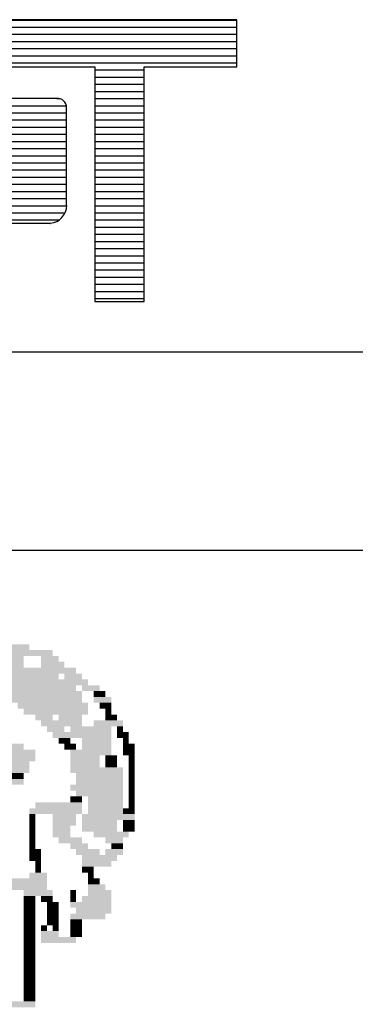
# Model space of a CAD drawing. Extents: x 184664 to 186250, y 73621 to 74361.
# Drawn here: x 185689 to 185693, y 73970 to 73979 of the extents above; entities that cross this region are included whole.
import ezdxf

# ---------------------------------------------------------------- set-up
doc = ezdxf.new("R2010")
doc.units = 0
doc.header["$MEASUREMENT"] = 0
doc.layers.get('0').update_dxf_attribs({"linetype": 'CONTINUOUS'})
doc.layers.add('MALHA', color=1, linetype='CONTINUOUS')
doc.layers.add('SIMBPMPA', color=1, linetype='CONTINUOUS')

msp = doc.modelspace()

# ---------------------------------------------------------------- linework, layer by layer
at = {"color": 9}
for p, q in [((185691.60834, 73979.46686, -1), (185684.90065, 73979.46686, -1)), ((185691.60834, 73978.99327, -1), (185691.60834, 73979.46686, -1)), ((185685.42317, 73978.99327, -1), (185690.17445, 73978.99327, -1)), ((185690.17445, 73978.99327, -1), (185690.17445, 73976.6253, -1)), ((185690.67266, 73978.99327, -1), (185691.60834, 73978.99327, -1)), ((185690.67266, 73976.6253, -1), (185690.67266, 73978.99327, -1)), ((185689.78923, 73978.67349, -1), (185685.6905, 73978.67349, -1)), ((185689.88978, 73977.59752, -1), (185689.88978, 73978.58039, -1)), ((185687.85349, 73977.41462, -1), (185689.72557, 73977.41462, -1)), ((185690.17445, 73976.6253, -1), (185690.67266, 73976.6253, -1))]:
    msp.add_line(p, q, dxfattribs=at)
at = {"color": 0}
for p, q in [((185684.90065, 73979.46373, -1), (185691.60834, 73979.46373, -1)), ((185684.90065, 73979.39173, -1), (185691.60834, 73979.39173, -1)), ((185684.90065, 73979.31973, -1), (185691.60834, 73979.31973, -1)), ((185684.90065, 73979.24773, -1), (185691.60834, 73979.24773, -1)), ((185684.90065, 73979.17573, -1), (185691.60834, 73979.17573, -1)), ((185684.90065, 73979.10373, -1), (185691.60834, 73979.10373, -1)), ((185684.90065, 73979.03173, -1), (185691.60834, 73979.03173, -1)), ((185690.17445, 73978.95973, -1), (185690.67266, 73978.95973, -1)), ((185690.17445, 73978.88773, -1), (185690.67266, 73978.88773, -1)), ((185690.17445, 73978.81573, -1), (185690.67266, 73978.81573, -1)), ((185690.17445, 73978.74373, -1), (185690.67266, 73978.74373, -1)), ((185689.78923, 73978.67349, -1), (185689.81847, 73978.67173, -1)), ((185690.17445, 73978.67173, -1), (185690.67266, 73978.67173, -1)), ((185685.6905, 73978.59973, -1), (185689.88813, 73978.59973, -1)), ((185685.6905, 73978.52773, -1), (185689.88978, 73978.52773, -1)), ((185690.17445, 73978.59973, -1), (185690.67266, 73978.59973, -1)), ((185690.17445, 73978.52773, -1), (185690.67266, 73978.52773, -1)), ((185685.6905, 73978.45573, -1), (185689.88978, 73978.45573, -1)), ((185690.17445, 73978.45573, -1), (185690.67266, 73978.45573, -1)), ((185685.6905, 73978.38373, -1), (185689.88978, 73978.38373, -1)), ((185685.6905, 73978.31173, -1), (185689.88978, 73978.31173, -1)), ((185690.17445, 73978.38373, -1), (185690.67266, 73978.38373, -1)), ((185690.17445, 73978.31173, -1), (185690.67266, 73978.31173, -1)), ((185687.33097, 73978.24037, -1), (185689.88978, 73978.23973, -1)), ((185690.17445, 73978.23973, -1), (185690.67266, 73978.23973, -1)), ((185689.19797, 73978.16773, -1), (185689.88978, 73978.16773, -1)), ((185690.17445, 73978.16773, -1), (185690.67266, 73978.16773, -1)), ((185689.24165, 73978.02373, -1), (185689.88978, 73978.02373, -1)), ((185689.24431, 73978.09573, -1), (185689.88978, 73978.09573, -1)), ((185690.17445, 73978.09573, -1), (185690.67266, 73978.09573, -1)), ((185690.17445, 73978.02373, -1), (185690.67266, 73978.02373, -1)), ((185689.18449, 73977.95173, -1), (185689.88978, 73977.95173, -1)), ((185690.17445, 73977.95173, -1), (185690.67266, 73977.95173, -1)), ((185684.90065, 73977.87973, -1), (185689.88978, 73977.87973, -1)), ((185684.90065, 73977.80773, -1), (185689.88978, 73977.80773, -1)), ((185690.17445, 73977.87973, -1), (185690.67266, 73977.87973, -1)), ((185690.17445, 73977.80773, -1), (185690.67266, 73977.80773, -1)), ((185684.90065, 73977.73573, -1), (185689.88978, 73977.73573, -1)), ((185690.17445, 73977.73573, -1), (185690.67266, 73977.73573, -1)), ((185684.90065, 73977.66373, -1), (185689.88978, 73977.66373, -1)), ((185690.17445, 73977.66373, -1), (185690.67266, 73977.66373, -1)), ((185684.90065, 73977.59173, -1), (185689.8915, 73977.59173, -1)), ((185684.90065, 73977.51973, -1), (185689.87432, 73977.51973, -1)), ((185690.17445, 73977.59173, -1), (185690.67266, 73977.59173, -1)), ((185690.17445, 73977.51973, -1), (185690.67266, 73977.51973, -1)), ((185684.90065, 73977.44773, -1), (185689.81429, 73977.44773, -1)), ((185690.17445, 73977.44773, -1), (185690.67266, 73977.44773, -1)), ((185690.17445, 73977.37573, -1), (185690.67266, 73977.37573, -1)), ((185690.17445, 73977.30373, -1), (185690.67266, 73977.30373, -1)), ((185690.17445, 73977.23173, -1), (185690.67266, 73977.23173, -1)), ((185690.17445, 73977.15973, -1), (185690.67266, 73977.15973, -1)), ((185690.17445, 73977.08773, -1), (185690.67266, 73977.08773, -1)), ((185690.17445, 73977.01573, -1), (185690.67266, 73977.01573, -1)), ((185690.17445, 73976.94373, -1), (185690.67266, 73976.94373, -1)), ((185690.17445, 73976.87173, -1), (185690.67266, 73976.87173, -1)), ((185690.17445, 73976.79973, -1), (185690.67266, 73976.79973, -1)), ((185690.17445, 73976.72773, -1), (185690.67266, 73976.72773, -1)), ((185690.17445, 73976.65573, -1), (185690.67266, 73976.65573, -1))]:
    msp.add_line(p, q, dxfattribs=at)
at = {"color": 9}
for centre, radius, start, end in [((185689.79809, 73978.58231, -1), 0.09172, 358.80289, 96.900999), ((185689.70787, 73977.59749, -1), 0.18372, 275.529409, 359.177714), ((185689.72774, 73977.41285, -1), 0.0028, 140.741049, 230.741049)]:
    msp.add_arc(centre, radius, start, end, dxfattribs=at)
at = {"layer": 'MALHA', "color": 254}
for p, q in [((185590.33879, 73976.11772, -1), (185769.96379, 73976.11772, -1)), ((185590.33879, 73974.11772, -1), (185769.96379, 73974.11772, -1))]:
    msp.add_line(p, q, dxfattribs=at)
at = {"layer": 'SIMBPMPA', "color": 7}
for points in [[(185689.04198, 73973.17086, -1), (185689.51411, 73973.17086, -1), (185689.04198, 73973.11184, -1), (185689.51411, 73973.11184, -1)], [(185688.98296, 73973.05282, -1), (185689.45509, 73973.05282, -1), (185688.98296, 73972.99381, -1), (185689.45509, 73972.99381, -1)], [(185689.33706, 73973.11184, -1), (185689.75017, 73973.11184, -1), (185689.33706, 73973.05282, -1), (185689.75017, 73973.05282, -1)], [(185689.63214, 73973.05282, -1), (185689.80919, 73973.05282, -1), (185689.63214, 73972.99381, -1), (185689.80919, 73972.99381, -1)], [(185688.98296, 73972.99381, -1), (185689.45509, 73972.99381, -1), (185688.98296, 73972.93479, -1), (185689.45509, 73972.93479, -1)], [(185689.63214, 73972.99381, -1), (185689.8682, 73972.99381, -1), (185689.63214, 73972.93479, -1), (185689.8682, 73972.93479, -1)], [(185689.16001, 73972.93479, -1), (185689.51411, 73972.93479, -1), (185689.16001, 73972.87578, -1), (185689.51411, 73972.87578, -1)], [(185689.21902, 73972.87578, -1), (185689.80919, 73972.87578, -1), (185689.21902, 73972.81676, -1), (185689.80919, 73972.81676, -1)], [(185689.51411, 73972.93479, -1), (185689.80919, 73972.93479, -1), (185689.51411, 73972.87578, -1), (185689.80919, 73972.87578, -1)], [(185689.80919, 73972.93479, -1), (185689.98624, 73972.93479, -1), (185689.80919, 73972.87578, -1), (185689.98624, 73972.87578, -1)], [(185689.8682, 73972.87578, -1), (185690.04525, 73972.87578, -1), (185689.8682, 73972.81676, -1), (185690.04525, 73972.81676, -1)], [(185689.16001, 73972.75774, -1), (185689.98624, 73972.75774, -1), (185689.16001, 73972.69873, -1), (185689.98624, 73972.69873, -1)], [(185689.21902, 73972.81676, -1), (185689.92722, 73972.81676, -1), (185689.21902, 73972.75774, -1), (185689.92722, 73972.75774, -1)], [(185689.92722, 73972.81676, -1), (185690.10427, 73972.81676, -1), (185689.92722, 73972.75774, -1), (185690.10427, 73972.75774, -1)], [(185690.04525, 73972.75774, -1), (185690.2223, 73972.75774, -1), (185690.04525, 73972.69873, -1), (185690.2223, 73972.69873, -1)], [(185689.04198, 73972.69873, -1), (185690.04525, 73972.69873, -1), (185689.04198, 73972.63971, -1), (185690.04525, 73972.63971, -1)], [(185690.16329, 73972.69873, -1), (185690.28132, 73972.69873, -1), (185690.16329, 73972.63971, -1), (185690.28132, 73972.63971, -1)], [(185689.27804, 73972.63971, -1), (185690.04525, 73972.63971, -1), (185689.27804, 73972.58069, -1), (185690.04525, 73972.58069, -1)], [(185689.39607, 73972.58069, -1), (185690.10427, 73972.58069, -1), (185689.39607, 73972.52168, -1), (185690.10427, 73972.52168, -1)], [(185690.16329, 73972.63971, -1), (185690.34034, 73972.63971, -1), (185690.16329, 73972.58069, -1), (185690.34034, 73972.58069, -1)], [(185690.2223, 73972.58069, -1), (185690.34034, 73972.58069, -1), (185690.2223, 73972.52168, -1), (185690.34034, 73972.52168, -1)], [(185689.45509, 73972.52168, -1), (185689.75017, 73972.52168, -1), (185689.45509, 73972.46266, -1), (185689.75017, 73972.46266, -1)], [(185689.57312, 73972.46266, -1), (185689.75017, 73972.46266, -1), (185689.57312, 73972.40364, -1), (185689.75017, 73972.40364, -1)], [(185689.75017, 73972.52168, -1), (185690.10427, 73972.52168, -1), (185689.75017, 73972.46266, -1), (185690.10427, 73972.46266, -1)], [(185689.80919, 73972.46266, -1), (185690.04525, 73972.46266, -1), (185689.80919, 73972.40364, -1), (185690.04525, 73972.40364, -1)], [(185690.28132, 73972.52168, -1), (185690.34034, 73972.52168, -1), (185690.28132, 73972.46266, -1), (185690.34034, 73972.46266, -1)], [(185690.28132, 73972.46266, -1), (185690.39935, 73972.46266, -1), (185690.28132, 73972.40364, -1), (185690.39935, 73972.40364, -1)], [(185689.63214, 73972.40364, -1), (185690.04525, 73972.40364, -1), (185689.63214, 73972.34463, -1), (185690.04525, 73972.34463, -1)], [(185690.16329, 73972.40364, -1), (185690.45837, 73972.40364, -1), (185690.16329, 73972.34463, -1), (185690.45837, 73972.34463, -1)], [(185689.69116, 73972.34463, -1), (185689.8682, 73972.34463, -1), (185689.69116, 73972.28561, -1), (185689.8682, 73972.28561, -1)], [(185689.75017, 73972.28561, -1), (185690.34034, 73972.28561, -1), (185689.75017, 73972.22659, -1), (185690.34034, 73972.22659, -1)], [(185689.92722, 73972.34463, -1), (185690.34034, 73972.34463, -1), (185689.92722, 73972.28561, -1), (185690.34034, 73972.28561, -1)], [(185690.39935, 73972.34463, -1), (185690.45837, 73972.34463, -1), (185690.39935, 73972.28561, -1), (185690.45837, 73972.28561, -1)], [(185690.39935, 73972.28561, -1), (185690.51738, 73972.28561, -1), (185690.39935, 73972.22659, -1), (185690.51738, 73972.22659, -1)], [(185689.10099, 73972.16758, -1), (185689.45509, 73972.16758, -1), (185689.10099, 73972.10856, -1), (185689.45509, 73972.10856, -1)], [(185689.80919, 73972.22659, -1), (185689.92722, 73972.22659, -1), (185689.80919, 73972.16758, -1), (185689.92722, 73972.16758, -1)], [(185689.8682, 73972.16758, -1), (185689.98624, 73972.16758, -1), (185689.8682, 73972.10856, -1), (185689.98624, 73972.10856, -1)], [(185690.04525, 73972.22659, -1), (185690.34034, 73972.22659, -1), (185690.04525, 73972.16758, -1), (185690.34034, 73972.16758, -1)], [(185690.04525, 73972.16758, -1), (185690.34034, 73972.16758, -1), (185690.04525, 73972.10856, -1), (185690.34034, 73972.10856, -1)], [(185690.45837, 73972.22659, -1), (185690.51738, 73972.22659, -1), (185690.45837, 73972.16758, -1), (185690.51738, 73972.16758, -1)], [(185690.45837, 73972.16758, -1), (185690.5764, 73972.16758, -1), (185690.45837, 73972.10856, -1), (185690.5764, 73972.10856, -1)], [(185689.10099, 73972.10856, -1), (185689.57312, 73972.10856, -1), (185689.10099, 73972.04955, -1), (185689.57312, 73972.04955, -1)], [(185689.92722, 73972.10856, -1), (185690.34034, 73972.10856, -1), (185689.92722, 73972.04955, -1), (185690.34034, 73972.04955, -1)], [(185690.45837, 73972.10856, -1), (185690.5764, 73972.10856, -1), (185690.45837, 73972.04955, -1), (185690.5764, 73972.04955, -1)], [(185689.04198, 73972.04955, -1), (185689.57312, 73972.04955, -1), (185689.04198, 73971.99053, -1), (185689.57312, 73971.99053, -1)], [(185689.04198, 73971.99053, -1), (185689.51411, 73971.99053, -1), (185689.04198, 73971.93151, -1), (185689.51411, 73971.93151, -1)], [(185689.92722, 73972.04955, -1), (185690.2223, 73972.04955, -1), (185689.92722, 73971.99053, -1), (185690.2223, 73971.99053, -1)], [(185689.92722, 73971.99053, -1), (185690.2223, 73971.99053, -1), (185689.92722, 73971.93151, -1), (185690.2223, 73971.93151, -1)], [(185690.28132, 73972.04955, -1), (185690.34034, 73972.04955, -1), (185690.28132, 73971.99053, -1), (185690.34034, 73971.99053, -1)], [(185690.28132, 73971.99053, -1), (185690.39935, 73971.99053, -1), (185690.28132, 73971.93151, -1), (185690.39935, 73971.93151, -1)], [(185690.34034, 73972.04955, -1), (185690.39935, 73972.04955, -1), (185690.34034, 73971.99053, -1), (185690.39935, 73971.99053, -1)], [(185690.51738, 73972.04955, -1), (185690.5764, 73972.04955, -1), (185690.51738, 73971.99053, -1), (185690.5764, 73971.99053, -1)], [(185690.51738, 73971.99053, -1), (185690.5764, 73971.99053, -1), (185690.51738, 73971.93151, -1), (185690.5764, 73971.93151, -1)], [(185688.68788, 73971.93151, -1), (185689.51411, 73971.93151, -1), (185688.68788, 73971.8725, -1), (185689.51411, 73971.8725, -1)], [(185689.33706, 73971.8725, -1), (185689.45509, 73971.8725, -1), (185689.33706, 73971.81348, -1), (185689.45509, 73971.81348, -1)], [(185689.92722, 73971.93151, -1), (185690.45837, 73971.93151, -1), (185689.92722, 73971.8725, -1), (185690.45837, 73971.8725, -1)], [(185689.98624, 73971.8725, -1), (185690.45837, 73971.8725, -1), (185689.98624, 73971.81348, -1), (185690.45837, 73971.81348, -1)], [(185690.51738, 73971.93151, -1), (185690.5764, 73971.93151, -1), (185690.51738, 73971.8725, -1), (185690.5764, 73971.8725, -1)], [(185690.51738, 73971.8725, -1), (185690.5764, 73971.8725, -1), (185690.51738, 73971.81348, -1), (185690.5764, 73971.81348, -1)], [(185688.68788, 73971.81348, -1), (185689.45509, 73971.81348, -1), (185688.68788, 73971.75446, -1), (185689.45509, 73971.75446, -1)], [(185689.92722, 73971.75446, -1), (185690.45837, 73971.75446, -1), (185689.92722, 73971.69545, -1), (185690.45837, 73971.69545, -1)], [(185689.98624, 73971.81348, -1), (185690.45837, 73971.81348, -1), (185689.98624, 73971.75446, -1), (185690.45837, 73971.75446, -1)], [(185690.51738, 73971.81348, -1), (185690.5764, 73971.81348, -1), (185690.51738, 73971.75446, -1), (185690.5764, 73971.75446, -1)], [(185690.51738, 73971.75446, -1), (185690.5764, 73971.75446, -1), (185690.51738, 73971.69545, -1), (185690.5764, 73971.69545, -1)], [(185689.98624, 73971.69545, -1), (185690.45837, 73971.69545, -1), (185689.98624, 73971.63643, -1), (185690.45837, 73971.63643, -1)], [(185690.51738, 73971.69545, -1), (185690.5764, 73971.69545, -1), (185690.51738, 73971.63643, -1), (185690.5764, 73971.63643, -1)], [(185689.57312, 73971.57741, -1), (185690.04525, 73971.57741, -1), (185689.57312, 73971.5184, -1), (185690.04525, 73971.5184, -1)], [(185689.92722, 73971.63643, -1), (185690.04525, 73971.63643, -1), (185689.92722, 73971.57741, -1), (185690.04525, 73971.57741, -1)], [(185690.10427, 73971.63643, -1), (185690.45837, 73971.63643, -1), (185690.10427, 73971.57741, -1), (185690.45837, 73971.57741, -1)], [(185690.10427, 73971.57741, -1), (185690.45837, 73971.57741, -1), (185690.10427, 73971.5184, -1), (185690.45837, 73971.5184, -1)], [(185690.51738, 73971.63643, -1), (185690.5764, 73971.63643, -1), (185690.51738, 73971.57741, -1), (185690.5764, 73971.57741, -1)], [(185690.51738, 73971.57741, -1), (185690.5764, 73971.57741, -1), (185690.51738, 73971.5184, -1), (185690.5764, 73971.5184, -1)], [(185689.51411, 73971.5184, -1), (185690.04525, 73971.5184, -1), (185689.51411, 73971.45938, -1), (185690.04525, 73971.45938, -1)], [(185689.51411, 73971.45938, -1), (185689.57312, 73971.45938, -1), (185689.51411, 73971.40037, -1), (185689.57312, 73971.40037, -1)], [(185689.75017, 73971.45938, -1), (185689.98624, 73971.45938, -1), (185689.75017, 73971.40037, -1), (185689.98624, 73971.40037, -1)], [(185690.04525, 73971.45938, -1), (185690.5764, 73971.45938, -1), (185690.04525, 73971.40037, -1), (185690.5764, 73971.40037, -1)], [(185690.10427, 73971.5184, -1), (185690.45837, 73971.5184, -1), (185690.10427, 73971.45938, -1), (185690.45837, 73971.45938, -1)], [(185690.45837, 73971.5184, -1), (185690.5764, 73971.5184, -1), (185690.45837, 73971.45938, -1), (185690.5764, 73971.45938, -1)], [(185689.51411, 73971.40037, -1), (185689.57312, 73971.40037, -1), (185689.51411, 73971.34135, -1), (185689.57312, 73971.34135, -1)], [(185689.75017, 73971.40037, -1), (185689.98624, 73971.40037, -1), (185689.75017, 73971.34135, -1), (185689.98624, 73971.34135, -1)], [(185690.04525, 73971.40037, -1), (185690.39935, 73971.40037, -1), (185690.04525, 73971.34135, -1), (185690.39935, 73971.34135, -1)], [(185690.45837, 73971.40037, -1), (185690.5764, 73971.40037, -1), (185690.45837, 73971.34135, -1), (185690.5764, 73971.34135, -1)], [(185689.51411, 73971.34135, -1), (185689.57312, 73971.34135, -1), (185689.51411, 73971.28233, -1), (185689.57312, 73971.28233, -1)], [(185689.51411, 73971.28233, -1), (185689.57312, 73971.28233, -1), (185689.51411, 73971.22332, -1), (185689.57312, 73971.22332, -1)], [(185689.75017, 73971.34135, -1), (185689.92722, 73971.34135, -1), (185689.75017, 73971.28233, -1), (185689.92722, 73971.28233, -1)], [(185689.75017, 73971.28233, -1), (185689.92722, 73971.28233, -1), (185689.75017, 73971.22332, -1), (185689.92722, 73971.22332, -1)], [(185690.04525, 73971.34135, -1), (185690.39935, 73971.34135, -1), (185690.04525, 73971.28233, -1), (185690.39935, 73971.28233, -1)], [(185690.16329, 73971.28233, -1), (185690.51738, 73971.28233, -1), (185690.16329, 73971.22332, -1), (185690.51738, 73971.22332, -1)], [(185690.45837, 73971.34135, -1), (185690.5764, 73971.34135, -1), (185690.45837, 73971.28233, -1), (185690.5764, 73971.28233, -1)], [(185689.51411, 73971.22332, -1), (185689.57312, 73971.22332, -1), (185689.51411, 73971.1643, -1), (185689.57312, 73971.1643, -1)], [(185689.51411, 73971.1643, -1), (185689.57312, 73971.1643, -1), (185689.51411, 73971.10528, -1), (185689.57312, 73971.10528, -1)], [(185689.80919, 73971.22332, -1), (185690.04525, 73971.22332, -1), (185689.80919, 73971.1643, -1), (185690.04525, 73971.1643, -1)], [(185689.92722, 73971.1643, -1), (185690.10427, 73971.1643, -1), (185689.92722, 73971.10528, -1), (185690.10427, 73971.10528, -1)], [(185690.28132, 73971.22332, -1), (185690.45837, 73971.22332, -1), (185690.28132, 73971.1643, -1), (185690.45837, 73971.1643, -1)], [(185690.34034, 73971.1643, -1), (185690.45837, 73971.1643, -1), (185690.34034, 73971.10528, -1), (185690.45837, 73971.10528, -1)], [(185689.51411, 73971.10528, -1), (185689.63214, 73971.10528, -1), (185689.51411, 73971.04627, -1), (185689.63214, 73971.04627, -1)], [(185689.98624, 73971.10528, -1), (185690.2223, 73971.10528, -1), (185689.98624, 73971.04627, -1), (185690.2223, 73971.04627, -1)], [(185690.28132, 73971.10528, -1), (185690.45837, 73971.10528, -1), (185690.28132, 73971.04627, -1), (185690.45837, 73971.04627, -1)], [(185689.51411, 73971.04627, -1), (185689.63214, 73971.04627, -1), (185689.51411, 73970.98725, -1), (185689.63214, 73970.98725, -1)], [(185689.57312, 73970.98725, -1), (185689.63214, 73970.98725, -1), (185689.57312, 73970.92823, -1), (185689.63214, 73970.92823, -1)], [(185690.04525, 73971.04627, -1), (185690.39935, 73971.04627, -1), (185690.04525, 73970.98725, -1), (185690.39935, 73970.98725, -1)], [(185690.04525, 73970.98725, -1), (185690.34034, 73970.98725, -1), (185690.04525, 73970.92823, -1), (185690.34034, 73970.92823, -1)], [(185689.51411, 73970.86922, -1), (185689.69116, 73970.86922, -1), (185689.51411, 73970.8102, -1), (185689.69116, 73970.8102, -1)], [(185689.57312, 73970.92823, -1), (185689.63214, 73970.92823, -1), (185689.57312, 73970.86922, -1), (185689.63214, 73970.86922, -1)], [(185690.04525, 73970.92823, -1), (185690.16329, 73970.92823, -1), (185690.04525, 73970.86922, -1), (185690.16329, 73970.86922, -1)], [(185690.10427, 73970.86922, -1), (185690.16329, 73970.86922, -1), (185690.10427, 73970.8102, -1), (185690.16329, 73970.8102, -1)], [(185686.15017, 73970.8102, -1), (185689.69116, 73970.8102, -1), (185686.15017, 73970.75119, -1), (185689.69116, 73970.75119, -1)], [(185690.10427, 73970.8102, -1), (185690.2223, 73970.8102, -1), (185690.10427, 73970.75119, -1), (185690.2223, 73970.75119, -1)], [(185686.15017, 73970.75119, -1), (185689.69116, 73970.75119, -1), (185686.15017, 73970.69217, -1), (185689.69116, 73970.69217, -1)], [(185689.45509, 73970.69217, -1), (185689.75017, 73970.69217, -1), (185689.45509, 73970.63315, -1), (185689.75017, 73970.63315, -1)], [(185689.92722, 73970.69217, -1), (185689.98624, 73970.69217, -1), (185689.92722, 73970.63315, -1), (185689.98624, 73970.63315, -1)], [(185690.10427, 73970.75119, -1), (185690.28132, 73970.75119, -1), (185690.10427, 73970.69217, -1), (185690.28132, 73970.69217, -1)], [(185690.10427, 73970.69217, -1), (185690.34034, 73970.69217, -1), (185690.10427, 73970.63315, -1), (185690.34034, 73970.63315, -1)], [(185689.45509, 73970.63315, -1), (185689.57312, 73970.63315, -1), (185689.45509, 73970.57414, -1), (185689.57312, 73970.57414, -1)], [(185689.45509, 73970.57414, -1), (185689.57312, 73970.57414, -1), (185689.45509, 73970.51512, -1), (185689.57312, 73970.51512, -1)], [(185689.63214, 73970.63315, -1), (185689.75017, 73970.63315, -1), (185689.63214, 73970.57414, -1), (185689.75017, 73970.57414, -1)], [(185689.69116, 73970.57414, -1), (185689.80919, 73970.57414, -1), (185689.69116, 73970.51512, -1), (185689.80919, 73970.51512, -1)], [(185689.92722, 73970.63315, -1), (185689.98624, 73970.63315, -1), (185689.92722, 73970.57414, -1), (185689.98624, 73970.57414, -1)], [(185689.92722, 73970.57414, -1), (185690.34034, 73970.57414, -1), (185689.92722, 73970.51512, -1), (185690.34034, 73970.51512, -1)], [(185690.04525, 73970.63315, -1), (185690.34034, 73970.63315, -1), (185690.04525, 73970.57414, -1), (185690.34034, 73970.57414, -1)], [(185689.45509, 73970.51512, -1), (185689.57312, 73970.51512, -1), (185689.45509, 73970.4561, -1), (185689.57312, 73970.4561, -1)], [(185689.69116, 73970.51512, -1), (185689.80919, 73970.51512, -1), (185689.69116, 73970.4561, -1), (185689.80919, 73970.4561, -1)], [(185689.98624, 73970.51512, -1), (185690.34034, 73970.51512, -1), (185689.98624, 73970.4561, -1), (185690.34034, 73970.4561, -1)], [(185689.45509, 73970.4561, -1), (185689.57312, 73970.4561, -1), (185689.45509, 73970.39709, -1), (185689.57312, 73970.39709, -1)], [(185689.45509, 73970.39709, -1), (185689.57312, 73970.39709, -1), (185689.45509, 73970.33807, -1), (185689.57312, 73970.33807, -1)], [(185689.69116, 73970.4561, -1), (185689.80919, 73970.4561, -1), (185689.69116, 73970.39709, -1), (185689.80919, 73970.39709, -1)], [(185689.69116, 73970.39709, -1), (185689.80919, 73970.39709, -1), (185689.69116, 73970.33807, -1), (185689.80919, 73970.33807, -1)], [(185689.92722, 73970.4561, -1), (185690.28132, 73970.4561, -1), (185689.92722, 73970.39709, -1), (185690.28132, 73970.39709, -1)], [(185689.92722, 73970.39709, -1), (185690.04525, 73970.39709, -1), (185689.92722, 73970.33807, -1), (185690.04525, 73970.33807, -1)], [(185689.45509, 73970.33807, -1), (185689.57312, 73970.33807, -1), (185689.45509, 73970.27905, -1), (185689.57312, 73970.27905, -1)], [(185689.45509, 73970.27905, -1), (185689.57312, 73970.27905, -1), (185689.45509, 73970.22004, -1), (185689.57312, 73970.22004, -1)], [(185689.63214, 73970.33807, -1), (185689.69116, 73970.33807, -1), (185689.63214, 73970.27905, -1), (185689.69116, 73970.27905, -1)], [(185689.63214, 73970.27905, -1), (185689.80919, 73970.27905, -1), (185689.63214, 73970.22004, -1), (185689.80919, 73970.22004, -1)], [(185689.75017, 73970.33807, -1), (185689.80919, 73970.33807, -1), (185689.75017, 73970.27905, -1), (185689.80919, 73970.27905, -1)], [(185689.92722, 73970.33807, -1), (185690.04525, 73970.33807, -1), (185689.92722, 73970.27905, -1), (185690.04525, 73970.27905, -1)], [(185689.92722, 73970.27905, -1), (185690.04525, 73970.27905, -1), (185689.92722, 73970.22004, -1), (185690.04525, 73970.22004, -1)], [(185689.45509, 73970.22004, -1), (185689.57312, 73970.22004, -1), (185689.45509, 73970.16102, -1), (185689.57312, 73970.16102, -1)], [(185689.63214, 73970.22004, -1), (185689.98624, 73970.22004, -1), (185689.63214, 73970.16102, -1), (185689.98624, 73970.16102, -1)], [(185689.45509, 73970.16102, -1), (185689.57312, 73970.16102, -1), (185689.45509, 73970.102, -1), (185689.57312, 73970.102, -1)], [(185689.45509, 73970.102, -1), (185689.57312, 73970.102, -1), (185689.45509, 73970.04299, -1), (185689.57312, 73970.04299, -1)], [(185689.45509, 73970.04299, -1), (185689.57312, 73970.04299, -1), (185689.45509, 73969.98397, -1), (185689.57312, 73969.98397, -1)], [(185689.45509, 73969.98397, -1), (185689.57312, 73969.98397, -1), (185689.45509, 73969.92496, -1), (185689.57312, 73969.92496, -1)], [(185689.45509, 73969.92496, -1), (185689.57312, 73969.92496, -1), (185689.45509, 73969.86594, -1), (185689.57312, 73969.86594, -1)], [(185689.45509, 73969.86594, -1), (185689.57312, 73969.86594, -1), (185689.45509, 73969.80692, -1), (185689.57312, 73969.80692, -1)], [(185689.45509, 73969.80692, -1), (185689.57312, 73969.80692, -1), (185689.45509, 73969.74791, -1), (185689.57312, 73969.74791, -1)], [(185689.45509, 73969.74791, -1), (185689.57312, 73969.74791, -1), (185689.45509, 73969.68889, -1), (185689.57312, 73969.68889, -1)], [(185689.45509, 73969.68889, -1), (185689.57312, 73969.68889, -1), (185689.45509, 73969.62987, -1), (185689.57312, 73969.62987, -1)], [(185686.09116, 73969.57086, -1), (185689.57312, 73969.57086, -1), (185686.09116, 73969.51184, -1), (185689.57312, 73969.51184, -1)], [(185689.45509, 73969.62987, -1), (185689.57312, 73969.62987, -1), (185689.45509, 73969.57086, -1), (185689.57312, 73969.57086, -1)]]:
    msp.add_solid(points, dxfattribs=at)

doc.saveas('drawing.dxf')
